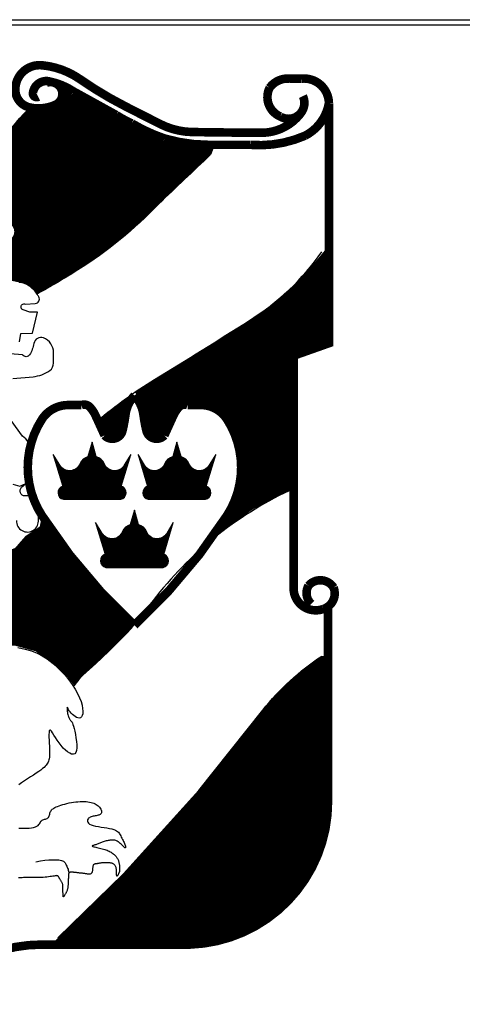
# Model space of a CAD drawing. Units: metres. Extents: x 208.107 to 208.528, y 54.17 to 54.467.
# Drawn here: x 208.46 to 208.466, y 54.225 to 54.24 of the extents above; entities that cross this region are included whole.
import ezdxf
from ezdxf.enums import TextEntityAlignment as Align

# ---------------------------------------------------------------- set-up
doc = ezdxf.new("R2010")
doc.units = ezdxf.units.M
doc.header["$LTSCALE"] = 0.015
doc.header["$MEASUREMENT"] = 0
for name, color, linetype in [('ST032', 1, 'CONTINUOUS'), ('ST033', 30, 'CONTINUOUS'), ('ST034', 3, 'CONTINUOUS')]:
    doc.layers.add(name, color=color, linetype=linetype)
doc.styles.add('ISO', font='iso.shx')
doc.styles.add('ROMAN0', font='SIMPLEX')
pattern_1 = [(45, (207.3622073207712, 54.03965179159034), (-5.584631854415352e-05, 5.584631854415353e-05), [])]

# ---------------------------------------------------------------- blocks, each defined once
blk = doc.blocks.new('EB2U')
at = {"layer": 'ST033'}
blk.add_line((-67.999999968, 24.55555554400001), (0, 24.55555554400001), dxfattribs=at)
for tag, p, style in [('UNDERRUBRIK', (-36.20470956988765, 11.02520388910344), 'ROMAN0'), ('RITNINGSTYP', (-36.24766096330291, 7.830122383974128), 'ROMAN0'), ('REVIDERING', (-2.833333331999938, 0.4722222219999992), 'ISO')]:
    blk.add_attdef(tag, p, '', height=1.3222222216, dxfattribs=dict(at, style=style))
at = {"layer": 'ST033', "style": 'ISO'}
for tag, width, p, p2 in [('HANDLÄGGARE', 1.447406649969729, (-67.05555552400006, 8.027777774000015), (-52.15530818437912, 8.027777774000015)), ('RITAD/KONSTRUERAD', 0.5246913580246921, (-56.66666664000002, 4.249999997999993), (-48.638888866, 4.249999997999993)), ('DWG-FIL', 1.451612903225814, (-67.05555552400006, 4.249999997999993), (-58.55555552800001, 4.249999997999993)), ('GATUBOLAGETS_DIARIENUMMER', 0.3586497890295364, (-46.74999997800001, 4.249999997999993), (-38.72222220399999, 4.249999997999993)), ('DATUM_GODKÄND', 0.6759744690552734, (-67.05555552400006, 0.4722222219999992), (-58.6284071470767, 0.4722222219999992)), ('BESTÄLLARENS_OBJEKTSNUMMER', 0.4940711462450598, (-30.22222220799995, 0.4722222219999992), (-18.41666665799994, 0.4722222219999992)), ('SKALA', 1.063829787234053, (-36.83333331600011, 0.4722222219999992), (-32.11111109600006, 0.4722222219999992)), ('RITNINGSNUMMER', 0.9842519685039379, (-16.52777777000006, 0.4722222219999992), (-4.722222220000049, 0.4722222219999992))]:
    blk.add_attdef(tag, text='', height=1.3222222216, dxfattribs=dict(at, width=width)).set_placement(p, p2, align=Align.FIT)
at = {"layer": 'ST034', "style": 'ROMAN0', "width": 1.747189027871003}
blk.add_attdef('PROJEKTNAMN', text='', height=1.888888888, dxfattribs=at).set_placement((-36.27853620437031, 14.43723235320434), (-1.704531118854447, 14.43723235320434), align=Align.FIT)

msp = doc.modelspace()

# ---------------------------------------------------------------- hatches: boundary and pattern name
at = {"layer": 'ST032'}
h = msp.add_hatch(dxfattribs=at)
h.set_pattern_fill('ANSI31', color=256, scale=2.487515625e-05, style=0)
h.set_pattern_definition(pattern_1)
edge = h.paths.add_edge_path()
edge.add_arc((208.6097955945467, 54.0825801206468), 0.2138323864855456, 133.4566434708894, 133.7339375731669)
edge.add_arc((208.4575705000373, 54.24128444290309), 0.006081800058297571, 302.01173979720164, 316.3487661966271, ccw=False)
edge.add_arc((208.4551578835328, 54.24496199011087), 0.01047949133204295, 298.7934892212408, 302.5383184504154, ccw=False)
edge.add_arc((208.4597972462724, 54.23549703388983), 0.0004955847871642375, 34.56062801546904, 54.1789883754134)
edge.add_arc((208.4599389122316, 54.23569330683512), 0.0002535262962120627, 54.17898836472325, 88.074120324005)
edge.add_line((208.4599474323915, 54.23594668992402), (208.4597008439928, 54.2359981769898))
edge.add_arc((208.4597434652013, 54.23620230389828), 0.0002085290439713741, 192.4052017235021, 258.20621944404513, ccw=False)
edge.add_arc((208.4594120379077, 54.2362959618026), 0.0001883988678754686, 312.7009556204694, 398.974761980158)
edge.add_line((208.4595585035383, 54.23641446054716), (208.4596839288268, 54.23648409021553))
edge.add_line((208.4596839288268, 54.23648409021553), (208.4597164463265, 54.23655836149482))
edge.add_line((208.4597164463265, 54.23655836149482), (208.4597768366155, 54.23655836149482))
edge.add_arc((208.4597473112842, 54.23668197607018), 0.0001270917323438152, 283.4334110773582, 434.402424874576)
edge.add_line((208.4597814835894, 54.23680438751568), (208.4597814835894, 54.23701791950781))
edge.add_line((208.4597814835894, 54.23701791950781), (208.4596421219063, 54.23701791950781))
edge.add_line((208.4596421219063, 54.23701791950781), (208.4596421219063, 54.23728251197239))
edge.add_line((208.4596421219063, 54.23728251197239), (208.4595166966178, 54.23728251197239))
edge.add_line((208.4595166966178, 54.23728251197239), (208.4595166966178, 54.23740784647633))
edge.add_line((208.4595166966178, 54.23740784647633), (208.4592286815673, 54.23740784647633))
edge.add_line((208.4592286815673, 54.23740784647633), (208.4592286815673, 54.23749604396452))
edge.add_line((208.4592286815673, 54.23749604396452), (208.4590060938378, 54.23749604396452))
edge.add_arc((208.4564328378355, 54.2413947147787), 0.004671325354853847, 303.426175394455, 320.0221746422087)
edge.add_line((208.4600124424924, 54.23839342987542), (208.4600517459774, 54.23842888391158))
edge.add_line((208.4600517459774, 54.23842888391158), (208.4602853961867, 54.23842888391158))
edge.add_line((208.4602853961867, 54.23842888391158), (208.4604439433305, 54.23849559210351))
edge.add_line((208.4604439433305, 54.23849559210351), (208.4606191815535, 54.2386290098635))
edge.add_line((208.4606191815535, 54.2386290098635), (208.460627527093, 54.23871239510342))
edge.add_line((208.460627527093, 54.23871239510342), (208.4617874326003, 54.23807866452781))
edge.add_line((208.4617874326003, 54.23807866452781), (208.4619710163628, 54.23801195633587))
edge.add_line((208.4619710163628, 54.23801195633587), (208.4621963210326, 54.23795358735599))
edge.add_line((208.4621963210326, 54.23795358735599), (208.4623715592555, 54.23792023326001))
edge.add_line((208.4623715592555, 54.23792023326001), (208.462496728768, 54.23789521699998))
edge.add_line((208.462496728768, 54.23789521699998), (208.4626803125305, 54.23787853995201))
edge.add_line((208.4626803125305, 54.23787853995201), (208.4627554133326, 54.23788687778794))
edge.add_line((208.4627554133326, 54.23788687778794), (208.4627205078361, 54.23779999173031))
h = msp.add_hatch(dxfattribs=at)
h.set_pattern_fill('ANSI31', color=256, scale=2.487515625e-05, style=0)
h.set_pattern_definition(pattern_1)
h.paths.add_polyline_path([(208.4643861299535, 54.23642129842581), (208.4643861299535, 54.23509648386214), (208.4638673438708, 54.23491216250598), (208.4638673438708, 54.23293069967075), (208.4636367742905, 54.23281549882315), (208.4633485600515, 54.23266573703323), (208.4630834018653, 54.23248141567708), (208.4628643603113, 54.23233165388715), (208.4629565890488, 54.23248141567708), (208.463129516234, 54.23279245865363), (208.4631871608926, 54.2330113409521), (208.4631986889189, 54.2332417440234), (208.4631986889189, 54.23342606537954), (208.4631179882078, 54.23372558895939), (208.4630027034176, 54.23394447125789), (208.4629220027063, 54.23407119287829), (208.4627951876264, 54.23414031338684), (208.4626107324148, 54.23419791449869), (208.4624378029661, 54.23420943389539), (208.4622879318335, 54.23420943389539), (208.4621841750696, 54.23405967210547), (208.4620804183058, 54.23386382997651), (208.4620458319634, 54.23378319007124), (208.4619997175946, 54.23372558895939), (208.4618959608308, 54.23374862912891), (208.4618037320932, 54.23381774963749), (208.4618037320932, 54.2339559920307), (208.4617806760406, 54.23408271227499), (208.4617460896982, 54.23418639372587), (208.4616884473031, 54.23426703500726), (208.4616192746182, 54.23435919568531), (208.4631525745502, 54.23531536616061), (208.463544545553, 54.23558033017422), (208.4639019302132, 54.23587985237797), (208.4641440300833, 54.23613329561879), (208.4642708451633, 54.2362830574087)])
h = msp.add_hatch(dxfattribs=at)
h.set_pattern_fill('ANSI31', color=256, scale=2.487515625e-05, style=0)
h.set_pattern_definition(pattern_1)
h.paths.add_polyline_path([(208.4615477592066, 54.23428984949513), (208.4614616826731, 54.23423749272932), (208.4613999320181, 54.23419635536879), (208.4613456645077, 54.23415334925411), (208.4612839138526, 54.23411034176334), (208.4612427475038, 54.23407294466326), (208.4612053227273, 54.23403367743295), (208.4611697676051, 54.23400562960789), (208.4611323428285, 54.23398692968172), (208.4612071923817, 54.23380929208017), (208.4612427475038, 54.23374197702478), (208.461302626241, 54.23372514860495), (208.4613681207318, 54.23375132629982), (208.4613905746923, 54.23379994280514), (208.4614392264491, 54.23398879981195), (208.4614598107553, 54.23410473274878), (208.4614916220417, 54.23417204780417), (208.4615047209398, 54.23421131503448), (208.4615234333282, 54.23425806140958)])
h = msp.add_hatch(dxfattribs=at)
h.set_pattern_fill('ANSI31', color=256, scale=2.487515625e-05, style=0)
h.set_pattern_definition(pattern_1)
edge = h.paths.add_edge_path()
edge.add_line((208.4622323605447, 54.23363237143069), (208.4621717552228, 54.23341607759061))
edge.add_arc((208.462203433498, 54.23326446635701), 0.0001548853746378104, 101.8018244276961, 158.6290287302437)
edge.add_arc((208.4619055654538, 54.23338102550998), 0.000164976170265405, 211.4483245710834, 338.6290287316688, ccw=False)
edge.add_line((208.461764822458, 54.2332949525998), (208.4616695832601, 54.2334506839445))
edge.add_line((208.4616695832601, 54.2334506839445), (208.4618081142372, 54.23299214012279))
edge.add_arc((208.4618369305862, 54.23289808443722), 9.837100160159173e-05, 107.0337763023938, 258.1750292024104)
edge.add_line((208.4618167721403, 54.23280180104813), (208.4622323605447, 54.23280180104813))
edge.add_line((208.4622323605447, 54.23280180104813), (208.462647948949, 54.23280180104813))
edge.add_arc((208.4626277905032, 54.23289808443722), 9.83710016003058e-05, 281.8249708137924, 432.9662236976062)
edge.add_line((208.4626566068522, 54.23299214012279), (208.4627951378293, 54.2334506839445))
edge.add_line((208.4627951378293, 54.2334506839445), (208.4626998986313, 54.2332949525998))
edge.add_arc((208.4625591556355, 54.23338102550997), 0.0001649761702161652, 201.3709712673321, 328.5516754279771, ccw=False)
edge.add_arc((208.4622612875913, 54.23326446635699), 0.0001548853746705913, 21.37097127571593, 78.19817557445428)
edge.add_line((208.4622929658666, 54.23341607759061), (208.4622323605447, 54.23363237143069))
edge = h.paths.add_edge_path()
edge.add_line((208.4616176358412, 54.23264606832733), (208.4615570305193, 54.23242977448723))
edge.add_arc((208.4615887087946, 54.23227816325367), 0.0001548853746088473, 101.8018244406756, 158.6290287375869)
edge.add_arc((208.4612908407504, 54.23239472240661), 0.0001649761702628158, 211.4483245741281, 338.62902873396683, ccw=False)
edge.add_line((208.4611500977546, 54.23230864949643), (208.4610548585566, 54.23246438084111))
edge.add_line((208.4610548585566, 54.23246438084111), (208.4611933895337, 54.23200583701943))
edge.add_arc((208.4612222058827, 54.23191178133386), 9.837100160005972e-05, 107.0337762853536, 258.1750292032585)
edge.add_line((208.4612020474368, 54.23181549794475), (208.4616176358412, 54.23181549794475))
edge.add_line((208.4616176358412, 54.23181549794475), (208.4620332242456, 54.23181549794475))
edge.add_arc((208.4620130657997, 54.23191178133385), 9.83710016003058e-05, 281.8249708137924, 432.9662237158587)
edge.add_line((208.4620418821487, 54.23200583701943), (208.4621804131259, 54.23246438084111))
edge.add_line((208.4621804131259, 54.23246438084111), (208.462085173928, 54.23230864949643))
edge.add_arc((208.4619444309321, 54.23239472240661), 0.0001649761702441192, 201.3709712660332, 328.55167543102175, ccw=False)
edge.add_arc((208.4616465628879, 54.23227816325367), 0.0001548853745995316, 21.3709712662444, 78.19817556961596)
edge.add_line((208.4616782411632, 54.23242977448723), (208.4616176358412, 54.23264606832733))
edge = h.paths.add_edge_path()
edge.add_line((208.4610029111379, 54.23363237143069), (208.4609423058159, 54.23341607759061))
edge.add_arc((208.4609739840912, 54.23326446635704), 0.0001548853746158025, 101.801824440138, 158.6290287400346)
edge.add_arc((208.460676116047, 54.23338102550997), 0.0001649761702602265, 211.4483245720229, 338.62902873626484, ccw=False)
edge.add_line((208.4605353730511, 54.2332949525998), (208.4604401338531, 54.2334506839445))
edge.add_line((208.4604401338531, 54.2334506839445), (208.4605786648303, 54.23299214012279))
edge.add_arc((208.4606074811793, 54.23289808443723), 9.83710016031237e-05, 107.033776319434, 258.1750292032585)
edge.add_line((208.4605873227335, 54.23280180104813), (208.4610029111379, 54.23280180104813))
edge.add_line((208.4610029111379, 54.23280180104813), (208.4614184995422, 54.23280180104813))
edge.add_arc((208.4613983410964, 54.23289808443722), 9.83710016003058e-05, 281.8249708137924, 432.9662237134341)
edge.add_line((208.4614271574453, 54.23299214012279), (208.4615656884224, 54.2334506839445))
edge.add_line((208.4615656884224, 54.2334506839445), (208.4614704492245, 54.2332949525998))
edge.add_arc((208.4613297062287, 54.23338102550998), 0.0001649761702478263, 201.3709712683312, 328.55167542891655, ccw=False)
edge.add_arc((208.4610318381845, 54.23326446635704), 0.0001548853745969423, 21.37097126379667, 78.19817557015355)
edge.add_line((208.4610635164597, 54.23341607759061), (208.4610029111379, 54.23363237143069))
h = msp.add_hatch(dxfattribs=at)
h.set_pattern_fill('ANSI31', color=256, scale=2.487515625e-05, style=0)
h.set_pattern_definition(pattern_1)
h.paths.add_polyline_path([(208.4602671093373, 54.23252265074127), (208.4602440510211, 54.23240744989366), (208.4600365374935, 54.23226920887657), (208.4598866663608, 54.23209640691714), (208.4597137369121, 54.23202728503244), (208.4595753960693, 54.23210792631383), (208.4594946953581, 54.23191208418487), (208.459310237883, 54.23179688333727), (208.4592064811192, 54.2316010412083), (208.4590104956179, 54.23140519907935), (208.4588375661691, 54.2313360785708), (208.4587107533526, 54.23124391651661), (208.4586415806678, 54.23117479600806), (208.4584917095351, 54.23105959516047), (208.4584455951664, 54.2309674344824), (208.4583303103763, 54.23089831259774), (208.4582265536123, 54.23079463252296), (208.4581458529011, 54.2307370314111), (208.4580651544535, 54.23067943029925), (208.4579844537423, 54.23061030979068), (208.4579729257159, 54.23056422945164), (208.4583187823499, 54.23065639012972), (208.4586415806678, 54.23067943029925), (208.4588952108277, 54.23069095107206), (208.4591834250666, 54.23067943029925), (208.4593563522518, 54.23067943029925), (208.4596099801482, 54.23067943029925), (208.4598866663608, 54.23067943029925), (208.4601864086261, 54.23059879039398), (208.4603247517323, 54.2304951089431), (208.46053226526, 54.23033382638035), (208.4606475523136, 54.23023014630559), (208.4607513090775, 54.23009190391237), (208.4608435378151, 54.23021862553279), (208.461062579369, 54.23041446766173), (208.4612931512129, 54.23063334996022), (208.4615006647406, 54.23084071286198), (208.4616044215044, 54.23095591370957), (208.4611086937378, 54.23143975864556), (208.4606014379449, 54.23205032657808), (208.460347807785, 54.23240744989366)])
h = msp.add_hatch(dxfattribs=at)
h.set_pattern_fill('ANSI31', color=256, scale=2.487515625e-05, style=0)
h.set_pattern_definition(pattern_1)
edge = h.paths.add_edge_path()
edge.add_line((208.4643893011227, 54.23053194183907), (208.4643893011227, 54.22842319730763))
edge.add_arc((208.4623591540761, 54.22842319730764), 0.002030147046581342, -58.98773642185171, 0, ccw=False)
edge.add_arc((208.4623354499309, 54.22846262851025), 0.002076154722431067, 266.6124181997106, 301.01226357814784, ccw=False)
edge.add_line((208.4622127699168, 54.22639010153922), (208.4604620807888, 54.22639955815064))
edge.add_line((208.4604620807888, 54.22639955815063), (208.461569273813, 54.22748702718019))
edge.add_line((208.4615692738129, 54.22748702718021), (208.462562906837, 54.22858395282119))
edge.add_line((208.462562906837, 54.22858395282118), (208.4633672769669, 54.22961468493446))
edge.add_line((208.4633672769669, 54.22961468493445), (208.4635943947035, 54.22989837364417))
edge.add_line((208.4635943947034, 54.22989837364418), (208.4639161427553, 54.23021988604734))
edge.add_line((208.4639161427554, 54.23021988604734), (208.4641905745179, 54.23041846800653))
edge.add_line((208.4641905745179, 54.23041846800653), (208.4643325211227, 54.23053194183908))
edge.add_line((208.4643325211227, 54.23053194183907), (208.4643893011227, 54.23053194183907))

# ---------------------------------------------------------------- linework, layer by layer
for p, q in [((208.4598526911645, 54.23302098746638), (208.4599573420125, 54.23299230663181)), ((208.4599573420125, 54.23299230663181), (208.4600436064167, 54.23303335454536)), ((208.4600436064167, 54.23303335454536), (208.4600929010087, 54.23307029890606))]:
    msp.add_line(p, q, dxfattribs=at)
at = {"layer": 'ST032', "const_width": 0.00012437578125, "flags": 128}
for points in [[(208.4640500571412, 54.23842791765662, -0.2601429227052792), (208.4634210045817, 54.23811676239705, -0.002894337999472768), (208.4624468231918, 54.23812731640791, -0.1111284783545578), (208.4619896689981, 54.23824345860285, 0.0002271643884783489), (208.4615015193076, 54.2384912289958, -0.0346021419196909), (208.4608274058549, 54.23889385517737, 0.1291028965023887), (208.4602772697801, 54.23909516897517, 0.4384833060317603), (208.4598898502688, 54.23874674239028, 0.3556287865493701), (208.4600990566206, 54.23848348599427, 0.1612047711628285), (208.4604709795358, 54.23852219958793, 0.9703807284257538), (208.4603392561644, 54.23883965558066, -0.01511547943023452)], [(208.4640594924571, 54.23864792721154, -0.7421229416193832), (208.4637330591036, 54.23835185779626, -0.434783514794384), (208.4635780908382, 54.2387699699809, -0.2577507967439961), (208.463864782475, 54.2389015981789), (208.4640429956346, 54.2389015981789, -0.4367201863981285), (208.4644369235318, 54.23854542859252, -0.2364624085277571), (208.4640894877274, 54.23807311681119, -0.1223948010614201), (208.4632991498041, 54.23794148861317), (208.4626947733384, 54.23794148861317, -0.07186345268222354), (208.4620516553824, 54.23803440180353, -0.05343698009990311), (208.4615788640078, 54.23825238652681, -0.0406922811693313), (208.4613532645437, 54.23837412246063), (208.4607344262784, 54.23871577038419, 0.09842665224443387), (208.4603779999593, 54.23886288458525, 0.4391753274993985), (208.4601455464088, 54.23869254137959, 0.5934489219015023), (208.4602230316938, 54.23863834178287, 3.09077178444898)], [(208.4644369235318, 54.23854542859252), (208.4644369235318, 54.23506528593467), (208.4639244895413, 54.23488386412842), (208.4639244895413, 54.23151458383213, 0.5221847309475994), (208.4643584380203, 54.23121237205039, 0.430419772702458), (208.464504756862, 54.23152266901891, 0.5034626725176775), (208.464140490058, 54.23154983315374, 0.3429619352881521), (208.4641813357113, 54.23128490259522, -1.61288412723351)], [(208.4644244176308, 54.2312463027145), (208.4644244176308, 54.22841930341718, -0.4040701988162638), (208.4624218521004, 54.22634589983162), (208.4602691435163, 54.22634589983162, 0.232433994429637), (208.458634190404, 54.2255424559599, -0.1223395454381729)]]:
    msp.add_lwpolyline(points, format="xyb", dxfattribs=at)
at = {"layer": 'ST032', "flags": 128}
for points in [[(208.4590060938378, 54.23749604396452, 0.07254054643998628), (208.4600124424924, 54.23839342987542), (208.4600517459774, 54.23842888391158), (208.4602853961867, 54.23842888391158), (208.4604439433305, 54.23849559210351), (208.4606191815535, 54.2386290098635), (208.460627527093, 54.23871239510342), (208.4617874326003, 54.23807866452781), (208.4619710163628, 54.23801195633587), (208.4621963210326, 54.23795358735599), (208.4623715592555, 54.23792023326001), (208.462496728768, 54.23789521699998), (208.4626803125305, 54.23787853995201), (208.4627554133326, 54.23788687778794), (208.4627205078361, 54.23779999173031, 0.001209924360685046), (208.4619710163628, 54.23708637810861, -0.06263881022123245), (208.4607944197764, 54.23612744440927, -0.01634135435814251), (208.4602053734181, 54.23577816822472, 0.08581094331611742), (208.4600872897821, 54.23589887844162, 0.1489832399868448), (208.4599474323915, 54.23594668992402)], [(208.4610862753264, 54.23394398570957, -0.03824804383336172), (208.4619105717496, 54.23454044694541, 0.002617249608649298), (208.4632883576334, 54.2353949987551, 0.1010321255262308), (208.4643335759156, 54.2363919777012)], [(208.4599498249154, 54.23508609149754), (208.4599701081755, 54.2352061389961), (208.4601370506559, 54.23521081638582), (208.460212425342, 54.23551639346299), (208.4601020116126, 54.23551639346299), (208.4600026392562, 54.23554949297905, -1.069399321494052), (208.4600357633751, 54.23563040397751), (208.4601793012232, 54.23564143623213, 0.5461981865554083), (208.4602308276303, 54.23573705782081, 0.02440626159698581), (208.4602053734181, 54.23577816822472, 0.02440626159698581)], [(208.4598548279124, 54.2345548066282), (208.4601475510514, 54.23458024260103, 0.1338273405192353), (208.4603893679835, 54.23466926712991, 0.239421053939457), (208.4604452471089, 54.23477608473001), (208.4604452471089, 54.23492852580143, 0.3118834771720078), (208.4602977798176, 54.23514194357661, 0.4706736059509162), (208.4601602787349, 54.23506352195682, -0.09769391820161111), (208.460096642581, 54.23489818950941, -0.551903174696536), (208.4599948256401, 54.23489818950941), (208.4598166448619, 54.23491090749585, -0.417239985826779)], [(208.4599057363828, 54.2324945134692, 1.0892749610969), (208.4602239148888, 54.23250723145563), (208.4602239148888, 54.23274887044545, 0.4144277542525489), (208.460122097948, 54.23285061296074, -0.000365620734137517), (208.4600330086905, 54.23285061296074, -0.67630557564576), (208.4599820979566, 54.23297779144886), (208.4600711894775, 54.23305409936742, 0.3188880217508501), (208.4601093702645, 54.23320671382839), (208.4601093702645, 54.23351194275032, 0.2621192002268446), (208.4599948256401, 54.23371542778089), (208.4598293725454, 54.23394434878431, -0.2741241678425703)], [(208.4638584777252, 54.2329262919981, 0.1176968744589314), (208.4618868162742, 54.23133587490687, -0.04294065994876461), (208.4610791482189, 54.23045758386499, 0.03188791324172253), (208.4607296582404, 54.23009397986826, 0.03188791324172253)], [(208.4605090303905, 54.2264459343528), (208.4614592267712, 54.2273716997307), (208.4625519560042, 54.22858231525313), (208.463478399173, 54.22974545643952, -0.07846454964896735), (208.4643335759156, 54.23052879743322, -0.5623419069588298)]]:
    msp.add_lwpolyline(points, format="xyb", dxfattribs=at)
at = {"layer": 'ST032', "const_width": 0.00012437578125, "flags": 128}
msp.add_lwpolyline([(208.4616176358412, 54.2309762759737, -0.06394033853452408), (208.4602756291667, 54.23256820265498, -0.2944496102298725), (208.4602756291667, 54.23396113867312, -0.2548313356506707), (208.4606565859584, 54.23416878230084), (208.4608470643545, 54.23416878230084, -0.3060205346314359), (208.460976935165, 54.23413417457085, -0.0725044605547985), (208.4610548585566, 54.23401304958004), (208.4610981503358, 54.23391788073076), (208.4611847316306, 54.23372754165607, 0.5962473058877271), (208.4614444732516, 54.23379675573995, 0.02591380927594472), (208.4614877650307, 54.23403035275698, -0.1548105058327375), (208.4616176358412, 54.23430721046858, -0.1548105058327375), (208.4617475066518, 54.23403035275698, 0.02591380927594472), (208.4617907984309, 54.23379675573995, 0.5962473058877271), (208.4620505400519, 54.23372754165607), (208.4621371213467, 54.23391788073076), (208.4621804131259, 54.23401304958004, -0.0725044605547985), (208.4622583365176, 54.23413417457085, -0.3060205346314359), (208.4623882073281, 54.23416878230084), (208.462578685724, 54.23416878230084, -0.2548313356506707), (208.4629596425158, 54.23396113867312, -0.2944496102298725), (208.4629596425158, 54.23256820265498, -0.06394033853452408)], format="xyb", close=True, dxfattribs=at)
at = {"layer": 'ST032', "flags": 128}
for points in [[(208.4610029111379, 54.23363237143069), (208.4609423058159, 54.23341607759061, 0.2531652061952901), (208.4608297485482, 54.2333209073652, -0.6199097142202541), (208.4605353730511, 54.2332949525998), (208.4604401338531, 54.2334506839445), (208.4605786648303, 54.23299214012279, 0.7752690303131786), (208.4605873227335, 54.23280180104813), (208.4610029111379, 54.23280180104813), (208.4614184995422, 54.23280180104813, 0.7752690303131786), (208.4614271574453, 54.23299214012279), (208.4615656884224, 54.2334506839445), (208.4614704492245, 54.2332949525998, -0.6199097142202541), (208.4611760737275, 54.2333209073652, 0.2531652061952901), (208.4610635164597, 54.23341607759061)], [(208.4622323605447, 54.23363237143069), (208.4621717552228, 54.23341607759061, 0.2531652061952901), (208.462059197955, 54.2333209073652, -0.6199097142202541), (208.461764822458, 54.2332949525998), (208.4616695832601, 54.2334506839445), (208.4618081142372, 54.23299214012279, 0.7752690303131786), (208.4618167721403, 54.23280180104813), (208.4622323605447, 54.23280180104813), (208.462647948949, 54.23280180104813, 0.7752690303131786), (208.4626566068522, 54.23299214012279), (208.4627951378293, 54.2334506839445), (208.4626998986313, 54.2332949525998, -0.6199097142202541), (208.4624055231344, 54.2333209073652, 0.2531652061952901), (208.4622929658666, 54.23341607759061)], [(208.4616176358412, 54.23264606832733), (208.4615570305193, 54.23242977448723, 0.2531652061952901), (208.4614444732516, 54.23233460426184, -0.6199097142202541), (208.4611500977546, 54.23230864949643), (208.4610548585566, 54.23246438084111), (208.4611933895337, 54.23200583701943, 0.7752690303131786), (208.4612020474368, 54.23181549794475), (208.4616176358412, 54.23181549794475), (208.4620332242456, 54.23181549794475, 0.7752690303131786), (208.4620418821487, 54.23200583701943), (208.4621804131259, 54.23246438084111), (208.462085173928, 54.23230864949643, -0.6199097142202541), (208.4617907984309, 54.23233460426184, 0.2531652061952901), (208.4616782411632, 54.23242977448723)]]:
    msp.add_lwpolyline(points, format="xyb", close=True, dxfattribs=at)
for points in [[(208.4599288495053, 54.23065296961406), (208.4600313671078, 54.23063124420023), (208.460122806635, 54.2306042937596), (208.4602054354086, 54.23057168286969), (208.4602815207499, 54.23053297610802), (208.4603533299805, 54.2304877380521), (208.4604226368295, 54.23043582233014), (208.4604892406569, 54.23037823877306), (208.4605524472298, 54.23031628626251), (208.4606115623158, 54.23025126368011), (208.4606658916821, 54.23018446990744), (208.4607147410962, 54.23011720382615), (208.4607574163255, 54.23005076431789), (208.4607932231372, 54.22998645026424), (208.4608216642444, 54.22992544738529), (208.4608430301418, 54.22986848875488), (208.4608578082696, 54.22981619428528), (208.4608664860683, 54.22976918388879), (208.4608695509781, 54.22972807747767), (208.4608674904393, 54.22969349496422), (208.4608607918922, 54.22966605626073), (208.4608499427771, 54.22964638127947), (208.4608354846919, 54.22963481195497), (208.4608181758648, 54.22963057831067), (208.4607988286815, 54.22963263239225), (208.4607782555278, 54.22963992624541), (208.4607572687895, 54.22965141191585), (208.4607366808523, 54.22966604144921), (208.460717304102, 54.22968276689121), (208.4606999509243, 54.22970054028752), (208.4606852564584, 54.22971838256357), (208.4606731468567, 54.22973559016375), (208.460663371025, 54.22975152841217), (208.460655677869, 54.22976556263297), (208.4606498162945, 54.22977705815026), (208.4606455352074, 54.22978538028819), (208.4606425835133, 54.22978989437085), (208.4606407101181, 54.22978996572238), (208.4606396983892, 54.22978520566497), (208.460639469541, 54.22977620951295), (208.4606399792494, 54.22976381857874), (208.4606411831904, 54.22974887417476), (208.46064303704, 54.2297322176134), (208.4606454964743, 54.22971469020706), (208.4606485171691, 54.22969713326817), (208.4606520548006, 54.22968038810914), (208.4606560601248, 54.22966514106452), (208.4606604642193, 54.22965145855746), (208.4606651932415, 54.22963925203332), (208.4606701733491, 54.22962843293742), (208.4606753306998, 54.22961891271508), (208.4606805914509, 54.22961060281161), (208.4606858817602, 54.22960341467236), (208.4606911277854, 54.22959725974264), (208.4606962926073, 54.22959186496679), (208.4607014870007, 54.22958621928513), (208.4607068586635, 54.22957912713701), (208.460712555294, 54.22956939296173), (208.4607187245901, 54.22955582119864), (208.4607255142498, 54.22953721628708), (208.4607330719713, 54.22951238266636), (208.4607415454527, 54.22948012477583), (208.4607509026842, 54.2294398718941), (208.460760392826, 54.22939355265706), (208.46076908533, 54.22934372053983), (208.4607760496488, 54.22929292901759), (208.4607803552344, 54.22924373156549), (208.4607810715391, 54.22919868165871), (208.4607772680152, 54.22916033277235), (208.460768014115, 54.22913123838162), (208.4607527067058, 54.22911335172341), (208.4607320523166, 54.22910622508166), (208.4607070848909, 54.22910881050203), (208.4606788383728, 54.22912006003024), (208.4606483467064, 54.22913892571196), (208.4606166438353, 54.22916435959288), (208.4605847637036, 54.22919531371868), (208.4605537402551, 54.22923074013502), (208.4605244695758, 54.22926940638663), (208.4604972963206, 54.22930934201418), (208.4604724272859, 54.22934839205736), (208.4604500692686, 54.22938440155585), (208.4604304290654, 54.22941521554937), (208.4604137134731, 54.22943867907759), (208.4604001292884, 54.2294526371802), (208.460389883308, 54.22945493489688), (208.4603830518515, 54.22944417248658), (208.4603791893298, 54.2294219710851), (208.4603777196769, 54.22939070704751), (208.4603780668263, 54.22935275672887), (208.460379654712, 54.22931049648425), (208.4603819072678, 54.22926630266867), (208.4603842484272, 54.22922255163722), (208.4603861021243, 54.22918161974495), (208.4603869907671, 54.22914539380874), (208.4603868306603, 54.22911380249271), (208.4603856365831, 54.22908628492284), (208.4603834233144, 54.22906228022509), (208.4603802056336, 54.22904122752539), (208.4603759983196, 54.22902256594973), (208.4603708161516, 54.22900573462405), (208.4603646739084, 54.2289901726743), (208.4603574829719, 54.22897534136468), (208.4603487411327, 54.22896079051224), (208.4603378427842, 54.22894609207226), (208.4603241823196, 54.22893081800001), (208.4603071541324, 54.22891454025079), (208.4602861526157, 54.22889683077987), (208.4602605721629, 54.22887726154254), (208.4602298071672, 54.22885540449408), (208.4601936040595, 54.22883101117134), (208.4601531174206, 54.22880455143761), (208.4601098538689, 54.2287766747377), (208.4600653200228, 54.22874803051646), (208.4600210225007, 54.22871926821875), (208.459978467921, 54.22869103728939), (208.4599391629019, 54.22866398717324)], [(208.4599432044909, 54.22803468370511), (208.4599777188367, 54.22803343152649), (208.4600143601778, 54.22803315351915), (208.4600517696028, 54.22803404156144), (208.4600885882001, 54.22803628753164), (208.4601234570583, 54.22804008330809), (208.4601550172661, 54.22804562076909), (208.4601819099117, 54.22805309179297), (208.4602031724328, 54.22806256525858), (208.4602194276629, 54.22807361804685), (208.4602316947844, 54.22808570403929), (208.46024099298, 54.22809827711736), (208.460248341432, 54.22811079116259), (208.460254759323, 54.22812270005643), (208.4602612658355, 54.22813345768037), (208.460268880152, 54.2281425179159), (208.4602783654292, 54.22814951668358), (208.460289460721, 54.22815481806015), (208.4603016490554, 54.22815896816147), (208.4603144134604, 54.22816251310334), (208.460327236964, 54.22816599900158), (208.4603396025945, 54.22816997197204), (208.4603509933796, 54.22817497813054), (208.4603608923476, 54.2281815635929), (208.4603689351553, 54.22819011703605), (208.460375367975, 54.22820039738135), (208.4603805896078, 54.22821200611126), (208.4603849988548, 54.22822454470827), (208.4603889945172, 54.22823761465482), (208.460392975396, 54.22825081743337), (208.4603973402925, 54.2282637545264), (208.4604024880077, 54.22827602741639), (208.4604087853421, 54.22828733106522), (208.460416471093, 54.22829773435266), (208.4604257520574, 54.22830739963788), (208.4604368350318, 54.22831648928012), (208.460449926813, 54.22832516563852), (208.4604652341978, 54.22833359107231), (208.4604829639829, 54.22834192794067), (208.4605033229651, 54.2283503386028), (208.4605264194682, 54.22835892883846), (208.4605519679255, 54.22836757810968), (208.4605795842971, 54.22837610929904), (208.4606088845433, 54.22838434528913), (208.4606394846244, 54.22839210896253), (208.4606710005007, 54.22839922320185), (208.4607030481326, 54.22840551088967), (208.4607352434801, 54.22841079490858), (208.4607672320448, 54.22841493012041), (208.4607987774933, 54.22841789930415), (208.4608296730331, 54.22841971721799), (208.4608597118721, 54.22842039862015), (208.4608886872179, 54.22841995826885), (208.460916392278, 54.22841841092232), (208.4609426202602, 54.22841577133875), (208.4609671643723, 54.22841205427637), (208.4609898645965, 54.22840727941415), (208.4610107480138, 54.22840148611405), (208.4610298884799, 54.22839471865877), (208.4610473598505, 54.22838702133105), (208.4610632359812, 54.22837843841356), (208.4610775907278, 54.22836901418906), (208.4610904979457, 54.22835879294023), (208.4611020314908, 54.2283478189498), (208.461112235676, 54.22833617093899), (208.4611210366433, 54.22832406538316), (208.4611283309923, 54.22831175319617), (208.4611340153222, 54.22829948529189), (208.4611379862327, 54.22828751258421), (208.461140140323, 54.22827608598697), (208.4611403741927, 54.22826545641404), (208.461138584441, 54.22825587477931), (208.4611347144437, 54.22824752803853), (208.4611288946807, 54.22824034731514), (208.4611213024083, 54.22823419977438), (208.4611121148828, 54.22822895258159), (208.4611015093604, 54.22822447290206), (208.4610896630973, 54.2282206279011), (208.4610767533499, 54.22821728474401), (208.4610629573743, 54.22821431059606), (208.4610484745813, 54.2282115529414), (208.4610335930006, 54.22820878053925), (208.461018622816, 54.22820574246771), (208.4610038742117, 54.22820218780485), (208.4609896573717, 54.22819786562872), (208.46097628248, 54.22819252501739), (208.4609640597207, 54.22818591504894), (208.460953299278, 54.22817778480142), (208.4609443753424, 54.22816799159284), (208.4609379181311, 54.2281568257008), (208.4609346218679, 54.22814468564284), (208.4609351807766, 54.22813196993649), (208.4609402890809, 54.22811907709929), (208.4609506410047, 54.22810640564877), (208.4609669307716, 54.22809435410247), (208.4609898526055, 54.22808332097794), (208.4610197019195, 54.22807359409398), (208.4610551788837, 54.22806501847452), (208.4610945848578, 54.22805732844483), (208.4611362212013, 54.22805025833009), (208.4611783892738, 54.22804354245556), (208.4612193904346, 54.22803691514645), (208.4612575260436, 54.228030110728), (208.4612910974602, 54.22802286352542), (208.4613188319363, 54.22801494476262), (208.4613411602937, 54.22800627325822), (208.4613589392467, 54.2279968047295), (208.4613730255093, 54.22798649489374), (208.4613842757959, 54.22797529946824), (208.4613935468205, 54.22796317417029), (208.4614016952974, 54.22795007471716), (208.4614095779409, 54.22793595682615), (208.4614178717506, 54.22792083279489), (208.4614265348697, 54.22790494124228), (208.4614353457266, 54.22788857736762), (208.46144408275, 54.22787203637019), (208.4614525243684, 54.22785561344924), (208.4614604490104, 54.22783960380404), (208.4614676351046, 54.22782430263385), (208.4614738610797, 54.22781000513795), (208.4614789496785, 54.22779696961604), (208.461482900902, 54.22778530676952), (208.4614857590651, 54.22777509040024), (208.4614875684831, 54.22776639431), (208.4614883734713, 54.22775929230065), (208.4614882183446, 54.22775385817405), (208.4614871474183, 54.22775016573198), (208.4614852050076, 54.22774828877633), (208.4614824305043, 54.22774825928812), (208.4614788436062, 54.22774994196534), (208.4614744590884, 54.22775315968521), (208.4614692917251, 54.22775773532495), (208.4614633562913, 54.22776349176177), (208.4614566675616, 54.22777025187288), (208.4614492403106, 54.2277778385355), (208.461441089313, 54.22778607462682), (208.4614322416506, 54.22779477564497), (208.4614227736332, 54.2278037275716), (208.4614127738782, 54.22781270900931), (208.4614023310024, 54.22782149856062), (208.461391533623, 54.22782987482813), (208.461380470357, 54.22783761641438), (208.4613692298215, 54.22784450192194), (208.4613579006336, 54.2278503099534), (208.4613465467946, 54.22785487323102), (208.4613351338438, 54.22785824095602), (208.4613236027044, 54.2278605164494), (208.4613118942999, 54.22786180303205), (208.4612999495538, 54.22786220402496), (208.4612877093895, 54.22786182274908), (208.4612751147303, 54.22786076252537), (208.4612621064998, 54.22785912667478), (208.4612486551619, 54.2278570062175), (208.4612348493423, 54.22785444297072), (208.4612208072077, 54.22785146645088), (208.4612066469244, 54.22784810617442), (208.4611924866586, 54.22784439165775), (208.4611784445771, 54.22784035241732), (208.461164638846, 54.22783601796954), (208.4611511876318, 54.22783141783088), (208.4611381795582, 54.22782659135836), (208.4611255850781, 54.22782161727141), (208.4611133451017, 54.22781658413009), (208.461101400539, 54.22781158049446), (208.4610896923004, 54.22780669492457), (208.4610781612958, 54.22780201598044), (208.4610667484356, 54.22779763222216), (208.4610553946299, 54.22779363220974), (208.4610441368012, 54.22779007498414), (208.4610333959225, 54.22778690150981), (208.4610236889788, 54.22778402323205), (208.4610155329554, 54.22778135159619), (208.4610094448375, 54.22777879804757), (208.4610059416103, 54.2277762740315), (208.461005540259, 54.22777369099333), (208.4610087577689, 54.22777096037836), (208.4610159264882, 54.22776800839016), (208.4610266402174, 54.22776482026509), (208.4610403081202, 54.22776139599782), (208.4610563393599, 54.22775773558298), (208.4610741431001, 54.22775383901515), (208.4610931285044, 54.227749706289), (208.4611127047363, 54.22774533739912), (208.4611322809594, 54.22774073234016), (208.4611513598873, 54.22773588618777), (208.4611698184337, 54.22773077434179), (208.4611876270627, 54.2277253672831), (208.4612047562382, 54.22771963549258), (208.4612211764241, 54.22771354945112), (208.4612368580843, 54.22770707963959), (208.4612517716828, 54.22770019653887), (208.4612658876834, 54.22769287062983), (208.461279183933, 54.22768508715383), (208.4612916678101, 54.227676890394), (208.4613033540762, 54.22766833939398), (208.4613142574925, 54.22765949319736), (208.4613243928206, 54.22765041084781), (208.4613337748218, 54.22764115138889), (208.4613424182575, 54.22763177386424), (208.4613503378891, 54.22762233731747), (208.4613575509428, 54.22761288603086), (208.4613640845031, 54.22760340524125), (208.4613699681195, 54.22759386542415), (208.4613752313412, 54.22758423705508), (208.4613799037176, 54.2275744906095), (208.4613840147981, 54.22756459656296), (208.4613875941319, 54.22755452539094), (208.4613906712685, 54.22754424756894), (208.4613932782173, 54.22753375817355), (208.4613954568289, 54.22752315068553), (208.4613972514141, 54.22751254318678), (208.4613987062836, 54.22750205375914), (208.461399865748, 54.22749180048444), (208.4614007741183, 54.22748190144458), (208.4614014757051, 54.2274724747214), (208.4614020148192, 54.22746363839675), (208.4614024259244, 54.22745547857235), (208.4614027040975, 54.22744795342918), (208.461402834568, 54.22744098916812), (208.4614028025658, 54.22743451199002), (208.4614025933206, 54.22742844809574), (208.4614021920622, 54.22742272368613), (208.4614015840203, 54.22741726496203), (208.4614007544247, 54.22741199812431), (208.4613996909668, 54.22740685429325), (208.461398391185, 54.2274017842667), (208.4613968550791, 54.22739674376195), (208.4613950826493, 54.2273916884963), (208.4613930738956, 54.22738657418704), (208.4613908288178, 54.22738135655145), (208.4613883474161, 54.2273759913068), (208.4613856296904, 54.22737043417042), (208.4613826904109, 54.22736469252049), (208.4613796034291, 54.22735898037892), (208.4613764573662, 54.22735356342857), (208.4613733408437, 54.22734870735227), (208.4613703424833, 54.22734467783282), (208.4613675509064, 54.22734174055311), (208.4613650547344, 54.22734016119593), (208.4613629425889, 54.22734020544416), (208.4613612784742, 54.22734206025982), (208.4613600279266, 54.22734559772179), (208.4613591318648, 54.22735061118816), (208.4613585312081, 54.22735689401705), (208.4613581668752, 54.22736423956653), (208.4613579797854, 54.22737244119469), (208.4613579108576, 54.22738129225963), (208.4613579010108, 54.22739058611944), (208.4613578862398, 54.22740013581299), (208.4613577828429, 54.22740983310212), (208.4613575021942, 54.2274195894295), (208.4613569556677, 54.22742931623775), (208.4613560546377, 54.22743892496955), (208.461354710478, 54.22744832706747), (208.4613528345629, 54.2274574339742), (208.4613503382664, 54.22746615713235), (208.4613471600429, 54.22747441782386), (208.4613433466677, 54.22748217668762), (208.4613389719966, 54.2274894042018), (208.4613341098852, 54.22749607084466), (208.4613288341891, 54.22750214709435), (208.4613232187642, 54.22750760342906), (208.4613173374658, 54.22751241032699), (208.4613112641499, 54.22751653826636), (208.4613050357448, 54.22751997494546), (208.4612985414708, 54.22752277694332), (208.4612916336211, 54.22752501805907), (208.4612841644886, 54.22752677209186), (208.4612759863666, 54.22752811284085), (208.461266951548, 54.22752911410516), (208.461256912326, 54.22752984968395), (208.4612457209937, 54.22753039337636), (208.4612333110828, 54.22753080422152), (208.4612199410792, 54.22753108221855), (208.4612059507075, 54.22753121260653), (208.4611916796922, 54.22753118062457), (208.4611774677579, 54.22753097151175), (208.4611636546291, 54.22753057050721), (208.4611505800305, 54.22752996284997), (208.4611385836866, 54.22752913377919), (208.4611279166981, 54.22752808083469), (208.4611184756712, 54.22752685075935), (208.4611100685882, 54.22752550259677), (208.4611025034314, 54.22752409539057), (208.4610955881833, 54.22752268818438), (208.4610891308261, 54.2275213400218), (208.4610829393422, 54.22752010994645), (208.461076821714, 54.22751905700196), (208.4610706326977, 54.22751821317116), (208.4610644141454, 54.22751750219388), (208.4610582546829, 54.22751682074916), (208.4610522429362, 54.22751606551605), (208.4610464675311, 54.22751513317358), (208.4610410170936, 54.22751392040082), (208.4610359802495, 54.22751232387682), (208.4610314456249, 54.22751024028057), (208.4610274796887, 54.22750757859103), (208.4610240602826, 54.22750429698653), (208.4610211430915, 54.22750036594525), (208.4610186838002, 54.22749575594536), (208.4610166380935, 54.2274904374651), (208.4610149616563, 54.22748438098262), (208.4610136101734, 54.22747755697615), (208.4610125393297, 54.22746993592384), (208.4610116949638, 54.22746153012466), (208.4610109835302, 54.22745251916066), (208.4610103016371, 54.22744312443469), (208.4610095458927, 54.22743356734949), (208.4610086129054, 54.22742406930792), (208.4610073992833, 54.22741485171277), (208.4610058016348, 54.22740613596687), (208.461003716568, 54.22739814347302), (208.4610010529985, 54.22739105627296), (208.4609977690696, 54.22738489896417), (208.4609938352321, 54.22737965678307), (208.4609892219367, 54.22737531496605), (208.460983899634, 54.22737185874952), (208.4609778387746, 54.2273692733699), (208.4609710098093, 54.22736754406359), (208.4609633831888, 54.22736665606701), (208.4609549662927, 54.22736657247744), (208.4609459142187, 54.22736716783569), (208.460936418993, 54.2273682945435), (208.460926672642, 54.22736980500255), (208.4609168671924, 54.22737155161459), (208.4609071946706, 54.22737338678129), (208.4608978471031, 54.22737516290437), (208.4608890165164, 54.22737673238555), (208.4608808481624, 54.22737798206595), (208.4608733001941, 54.22737893654439), (208.4608662839901, 54.22737965485912), (208.460859710929, 54.22738019604837), (208.4608534923892, 54.22738061915039), (208.4608475397492, 54.22738098320341), (208.4608417643876, 54.2273813472457), (208.4608360776828, 54.22738177031546), (208.4608303983971, 54.227382299152), (208.4608246748271, 54.22738293129873), (208.4608188626534, 54.22738365200016), (208.4608129175562, 54.22738444650071), (208.460806795216, 54.22738530004489), (208.4608004513133, 54.22738619787717), (208.4607938415284, 54.22738712524199), (208.4607869215418, 54.22738806738383), (208.4607796642681, 54.22738900954585), (208.4607721115584, 54.22738993696576), (208.4607643224982, 54.22739083488001), (208.4607563561729, 54.22739168852497), (208.460748271668, 54.22739248313707), (208.4607401280688, 54.22739320395272), (208.4607319844608, 54.22739383620831), (208.4607238999293, 54.22739436514026), (208.460715940945, 54.22739476860587), (208.4607082035187, 54.227394994946), (208.4607007910468, 54.22739498512242), (208.4606938069254, 54.22739468009689), (208.4606873545506, 54.22739402083115), (208.4606815373185, 54.22739294828696), (208.4606764586255, 54.22739140342612), (208.4606722218675, 54.22738932721034), (208.460668891052, 54.22738665568065), (208.460666372631, 54.22738330519506), (208.4606645336681, 54.22737918719083), (208.4606632412264, 54.22737421310522), (208.4606623623693, 54.22736829437551), (208.4606617641603, 54.22736134243895), (208.4606613136626, 54.22735326873281), (208.4606608779395, 54.22734398469432), (208.460660351134, 54.22733346326186), (208.460659735707, 54.2273219233781), (208.460659061199, 54.22730964548675), (208.4606583571504, 54.22729691003154), (208.4606576531019, 54.22728399745625), (208.460656978594, 54.22727118820459), (208.4606563631669, 54.22725876272033), (208.4606558363614, 54.22724700144718), (208.4606554129469, 54.2272361134881), (208.4606550486089, 54.2272260225829), (208.4606546842622, 54.22721658113063), (208.4606542608211, 54.22720764153028), (208.4606537192004, 54.22719905618087), (208.4606530003146, 54.22719067748143), (208.4606520450783, 54.227182357831), (208.460650794406, 54.22717394962856), (208.4606492015233, 54.22716534217273), (208.4606472688982, 54.22715657236041), (208.4606450113101, 54.22714771398803), (208.4606424435378, 54.22713884085206), (208.4606395803606, 54.22713002674897), (208.4606364365575, 54.22712134547518), (208.4606330269077, 54.22711287082717), (208.4606293661901, 54.2271046766014), (208.4606254814903, 54.22709682921569), (208.4606214491189, 54.22708936557315), (208.4606173576931, 54.2270823151983), (208.4606132958298, 54.22707570761565), (208.4606093521462, 54.22706957234968), (208.4606056152594, 54.22706393892488), (208.4606021737864, 54.22705883686574), (208.4605991163442, 54.22705429569678), (208.4605965093954, 54.22705033510098), (208.4605943307838, 54.22704693539535), (208.4605925361986, 54.2270440670554), (208.4605910813292, 54.22704170055663), (208.4605899218647, 54.22703980637453), (208.4605890134943, 54.22703835498461), (208.4605883119076, 54.22703731686239), (208.4605877727935, 54.22703666248338), (208.4605873543032, 54.22703638446484), (208.4605870244343, 54.22703656399133), (208.4605867536464, 54.22703730438919), (208.460586512399, 54.22703870898472), (208.4605862711516, 54.22704088110427), (208.4605860003637, 54.22704392407416), (208.4605856704949, 54.22704794122072), (208.4605852520045, 54.22705303587028), (208.4605847251989, 54.22705926214704), (208.4605841097719, 54.22706647736677), (208.4605834352639, 54.22707448964307), (208.4605827312154, 54.22708310708956), (208.4605820271669, 54.22709213781986), (208.4605813526589, 54.22710138994761), (208.4605807372319, 54.2271106715864), (208.4605802104264, 54.22711979084988), (208.4605797943977, 54.22712859275301), (208.4605794817608, 54.22713706991626), (208.4605792577453, 54.22714525186143), (208.4605791075812, 54.22715316811031), (208.460579016498, 54.22716084818473), (208.4605789697255, 54.2271683216065), (208.4605789524935, 54.22717561789742), (208.4605789500318, 54.2271827665793), (208.4605789327992, 54.22718980209423), (208.4605788121703, 54.22719677856556), (208.4605784847491, 54.22720375503689), (208.4605778471395, 54.22721079055184), (208.4605767959452, 54.227217944154), (208.4605752277701, 54.22722527488703), (208.460573039218, 54.22723284179453), (208.4605701268929, 54.2272407039201), (208.4605664341724, 54.22724888832587), (208.46056209153, 54.22725729414788), (208.4605572762132, 54.2272657885407), (208.4605521654692, 54.22727423865885), (208.4605469365457, 54.22728251165692), (208.4605417666898, 54.22729047468945), (208.4605368331491, 54.22729799491096), (208.4605323131709, 54.22730493947604), (208.4605283421536, 54.22731120506101), (208.4605248880993, 54.22731680642949), (208.4605218771615, 54.22732178786688), (208.4605192354931, 54.22732619365858), (208.4605168892473, 54.22733006808996), (208.4605147645773, 54.22733345544646), (208.4605127876364, 54.22733640001346), (208.4605108845777, 54.22733894607635), (208.4605089372399, 54.22734112315921), (208.4605066502041, 54.22734290174066), (208.4605036837368, 54.22734423753797), (208.4604996981047, 54.22734508626846), (208.4604943535744, 54.22734540364939), (208.4604873104125, 54.22734514539808), (208.4604782288856, 54.2273442672318), (208.4604667692603, 54.22734272486782), (208.4604526828908, 54.22734051092347), (208.4604360854818, 54.22733776561614), (208.4604171838257, 54.22733466606324), (208.4603961847147, 54.22733138938216), (208.4603732949412, 54.22732811269034), (208.4603487212975, 54.22732501310518), (208.460322670576, 54.2273222677441), (208.4602953495688, 54.22732005372449), (208.4602669970713, 54.22731849896525), (208.4602379798906, 54.2273175345911), (208.4602086968365, 54.22731704252826), (208.4601795467191, 54.22731690470293), (208.4601509283483, 54.22731700304132), (208.4601232405342, 54.22731721946963), (208.4600968820865, 54.22731743591407), (208.4600722518154, 54.22731753430083), (208.4600496205184, 54.2273174236142), (208.4600287469427, 54.22731712107076), (208.4600092618234, 54.22731667094518), (208.4599907958955, 54.22731611751205), (208.4599729798939, 54.22731550504607), (208.4599554445536, 54.22731487782186), (208.4599378206094, 54.2273142801141)], [(208.4601856910953, 54.22754676676324), (208.4602574210207, 54.22755905556872), (208.4603199485973, 54.22756785370392), (208.4603739976137, 54.22757356705473), (208.4604202918585, 54.22757660150705), (208.4604595551202, 54.22757736294675), (208.4604925111874, 54.22757625725976), (208.4605198838488, 54.22757369033194), (208.460542396893, 54.22757006804919), (208.4605607519497, 54.22756571512051), (208.4605755620142, 54.22756063154722), (208.460587417923, 54.22755473615377), (208.4605969105124, 54.22754794776461), (208.4606046306189, 54.22754018520413), (208.4606111690792, 54.22753136729679), (208.4606171167293, 54.22752141286703), (208.4606230644061, 54.22751024073928), (208.4606294478505, 54.22749782508799), (208.4606360824223, 54.22748436148777), (208.4606426283859, 54.22747010086322), (208.4606487460056, 54.22745529413898), (208.4606540955459, 54.22744019223966), (208.4606583372711, 54.22742504608987), (208.4606611314457, 54.22741010661426), (208.460662138334, 54.22739562473742)]]:
    msp.add_lwpolyline(points, dxfattribs=at)
at = {"layer": 'ST033'}
msp.add_line((208.3429974139842, 54.2396807786476), (208.5220985389843, 54.2396807786476), dxfattribs=at)

# ---------------------------------------------------------------- block references
at = {"layer": 'ST032', "xscale": 0.002636901848754153, "yscale": 0.002636901848770649, "zscale": 0.002636901848769553}
msp.add_blockref('EB2U', (208.5220985389843, 54.17500537239761), dxfattribs=at)

doc.saveas('drawing.dxf')
